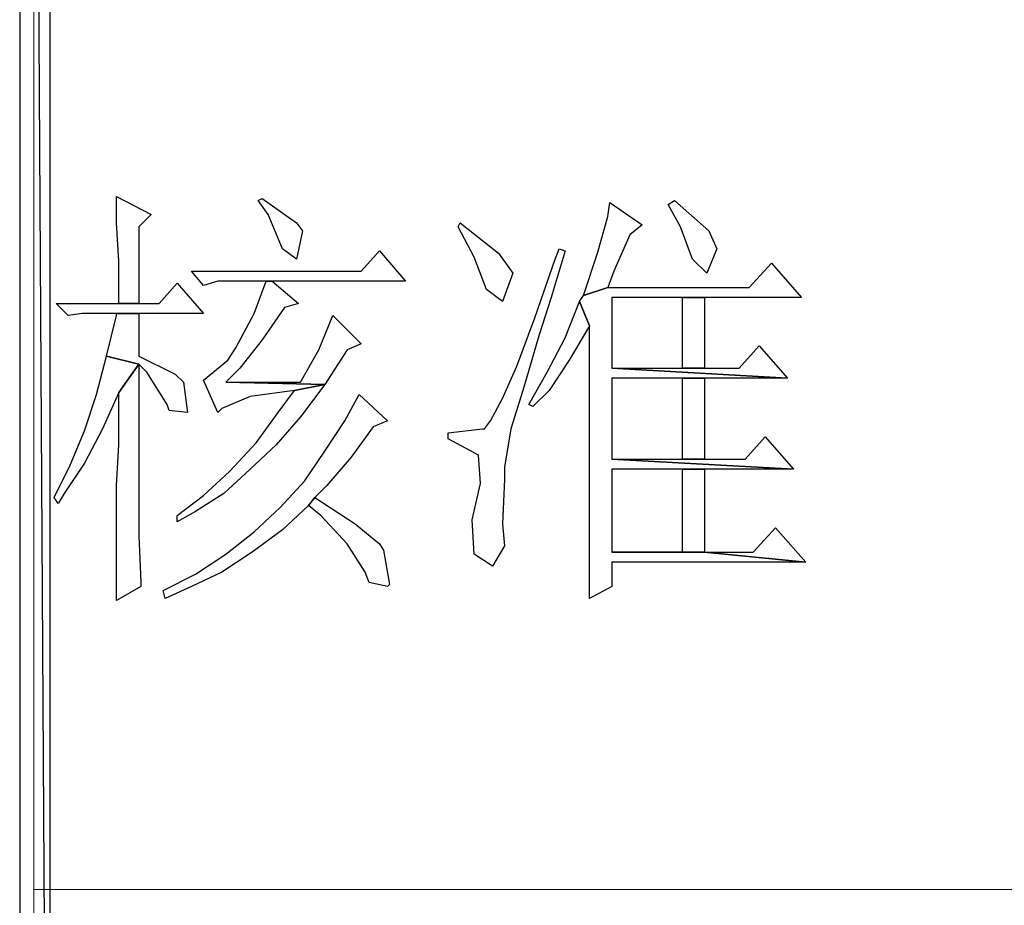
# Model space of a CAD drawing. Units: centimetres. Extents: x -24.6 to 24.9, y -32.7 to 35.9.
# Drawn here: x -20.4 to -18.6, y -31 to -29.4 of the extents above; entities that cross this region are included whole.
import ezdxf

# ---------------------------------------------------------------- set-up
doc = ezdxf.new("R2010")
doc.units = ezdxf.units.CM
doc.header["$MEASUREMENT"] = 0
doc.layers.add('layer 1', color=7, linetype='Continuous')

msp = doc.modelspace()

# ---------------------------------------------------------------- linework, layer by layer
at = {"layer": 'layer 1'}
for points, knots in [([(-20.35483, -23.65514), (-20.35483, -23.65514), (-20.40945, -23.65514), (-20.40945, -23.65514), (-20.40945, -23.65514), (-20.40945, -23.65514), (-20.35483, -32.67419), (-20.35483, -32.67419), (-20.35483, -32.67419), (-20.35483, -32.67419), (-20.35483, -23.65514), (-20.35483, -23.65514)], [0, 0, 0, 0, 0.3333333, 0.3333333, 0.3333333, 0.3333333, 0.6666667, 0.6666667, 0.6666667, 0.6666667, 1, 1, 1, 1]), ([(-20.40945, -23.65514), (-20.40945, -23.65514), (-20.35483, -32.67419), (-20.35483, -32.67419), (-20.35483, -32.67419), (-20.35483, -32.67419), (-20.40945, -32.67419), (-20.40945, -32.67419), (-20.40945, -32.67419), (-20.40945, -32.67419), (-20.40945, -23.65514), (-20.40945, -23.65514)], [0, 0, 0, 0, 0.3333333, 0.3333333, 0.3333333, 0.3333333, 0.6666667, 0.6666667, 0.6666667, 0.6666667, 1, 1, 1, 1]), ([(-20.23463, -29.75647), (-20.23463, -29.75647), (-20.23463, -29.80384), (-20.23463, -29.80384), (-20.23463, -29.80384), (-20.23463, -29.80384), (-20.23099, -29.87306), (-20.23099, -29.87306), (-20.23099, -29.87306), (-20.23099, -29.87306), (-20.23099, -29.94953), (-20.23099, -29.94953), (-20.23099, -29.94953), (-20.23099, -29.94953), (-20.19454, -29.94953), (-20.19454, -29.94953), (-20.19454, -29.94953), (-20.19454, -29.94953), (-20.19454, -29.81112), (-20.19454, -29.81112), (-20.19454, -29.81112), (-20.19454, -29.81112), (-20.17269, -29.78928), (-20.17269, -29.78928), (-20.17269, -29.78928), (-20.17269, -29.78928), (-20.23463, -29.75647), (-20.23463, -29.75647)], [0, 0, 0, 0, 0.1428571, 0.1428571, 0.1428571, 0.1428571, 0.2857143, 0.2857143, 0.2857143, 0.2857143, 0.4285714, 0.4285714, 0.4285714, 0.4285714, 0.5714286, 0.5714286, 0.5714286, 0.5714286, 0.7142857, 0.7142857, 0.7142857, 0.7142857, 0.8571429, 0.8571429, 0.8571429, 0.8571429, 1, 1, 1, 1]), ([(-19.97235, -29.76011), (-19.97235, -29.76011), (-19.97963, -29.76375), (-19.97963, -29.76375), (-19.97963, -29.76375), (-19.97963, -29.76375), (-19.96142, -29.78928), (-19.96142, -29.78928), (-19.96142, -29.78928), (-19.96142, -29.78928), (-19.93593, -29.85118), (-19.93593, -29.85118), (-19.93593, -29.85118), (-19.93593, -29.85118), (-19.91041, -29.86939), (-19.91041, -29.86939), (-19.91041, -29.86939), (-19.91041, -29.86939), (-19.89949, -29.81841), (-19.89949, -29.81841), (-19.89949, -29.81841), (-19.89949, -29.81841), (-19.91041, -29.80384), (-19.91041, -29.80384), (-19.91041, -29.80384), (-19.91041, -29.80384), (-19.97235, -29.76011), (-19.97235, -29.76011)], [0, 0, 0, 0, 0.1428571, 0.1428571, 0.1428571, 0.1428571, 0.2857143, 0.2857143, 0.2857143, 0.2857143, 0.4285714, 0.4285714, 0.4285714, 0.4285714, 0.5714286, 0.5714286, 0.5714286, 0.5714286, 0.7142857, 0.7142857, 0.7142857, 0.7142857, 0.8571429, 0.8571429, 0.8571429, 0.8571429, 1, 1, 1, 1]), ([(-19.22927, -29.76375), (-19.22927, -29.76375), (-19.2402, -29.77107), (-19.2402, -29.77107), (-19.2402, -29.77107), (-19.2402, -29.77107), (-19.21835, -29.81112), (-19.21835, -29.81112), (-19.21835, -29.81112), (-19.21835, -29.81112), (-19.19647, -29.86939), (-19.19647, -29.86939), (-19.19647, -29.86939), (-19.19647, -29.86939), (-19.17098, -29.89491), (-19.17098, -29.89491), (-19.17098, -29.89491), (-19.17098, -29.89491), (-19.15277, -29.85118), (-19.15277, -29.85118), (-19.15277, -29.85118), (-19.15277, -29.85118), (-19.16733, -29.81841), (-19.16733, -29.81841), (-19.16733, -29.81841), (-19.16733, -29.81841), (-19.22927, -29.76375), (-19.22927, -29.76375)], [0, 0, 0, 0, 0.1428571, 0.1428571, 0.1428571, 0.1428571, 0.2857143, 0.2857143, 0.2857143, 0.2857143, 0.4285714, 0.4285714, 0.4285714, 0.4285714, 0.5714286, 0.5714286, 0.5714286, 0.5714286, 0.7142857, 0.7142857, 0.7142857, 0.7142857, 0.8571429, 0.8571429, 0.8571429, 0.8571429, 1, 1, 1, 1]), ([(-19.34583, -29.7674), (-19.34583, -29.7674), (-19.34947, -29.79292), (-19.34947, -29.79292), (-19.34947, -29.79292), (-19.34947, -29.79292), (-19.36768, -29.85846), (-19.36768, -29.85846), (-19.36768, -29.85846), (-19.36768, -29.85846), (-19.39317, -29.93497), (-19.39317, -29.93497), (-19.39317, -29.93497), (-19.39317, -29.93497), (-19.34947, -29.9204), (-19.34947, -29.9204), (-19.34947, -29.9204), (-19.34947, -29.9204), (-19.33855, -29.89127), (-19.33855, -29.89127), (-19.33855, -29.89127), (-19.33855, -29.89127), (-19.30938, -29.82569), (-19.30938, -29.82569), (-19.30938, -29.82569), (-19.30938, -29.82569), (-19.28753, -29.80748), (-19.28753, -29.80748), (-19.28753, -29.80748), (-19.28753, -29.80748), (-19.34583, -29.7674), (-19.34583, -29.7674)], [0, 0, 0, 0, 0.125, 0.125, 0.125, 0.125, 0.25, 0.25, 0.25, 0.25, 0.375, 0.375, 0.375, 0.375, 0.5, 0.5, 0.5, 0.5, 0.625, 0.625, 0.625, 0.625, 0.75, 0.75, 0.75, 0.75, 0.875, 0.875, 0.875, 0.875, 1, 1, 1, 1]), ([(-19.61539, -29.80384), (-19.61539, -29.80384), (-19.61903, -29.81112), (-19.61903, -29.81112), (-19.61903, -29.81112), (-19.61903, -29.81112), (-19.58987, -29.86575), (-19.58987, -29.86575), (-19.58987, -29.86575), (-19.58987, -29.86575), (-19.56802, -29.92404), (-19.56802, -29.92404), (-19.56802, -29.92404), (-19.56802, -29.92404), (-19.53889, -29.94589), (-19.53889, -29.94589), (-19.53889, -29.94589), (-19.53889, -29.94589), (-19.52068, -29.89491), (-19.52068, -29.89491), (-19.52068, -29.89491), (-19.52068, -29.89491), (-19.52068, -29.89491), (-19.52068, -29.89491), (-19.52068, -29.89491), (-19.52068, -29.89491), (-19.54617, -29.85846), (-19.54617, -29.85846), (-19.54617, -29.85846), (-19.54617, -29.85846), (-19.61539, -29.80384), (-19.61539, -29.80384)], [0, 0, 0, 0, 0.125, 0.125, 0.125, 0.125, 0.25, 0.25, 0.25, 0.25, 0.375, 0.375, 0.375, 0.375, 0.5, 0.5, 0.5, 0.5, 0.625, 0.625, 0.625, 0.625, 0.75, 0.75, 0.75, 0.75, 0.875, 0.875, 0.875, 0.875, 1, 1, 1, 1]), ([(-19.76108, -29.85482), (-19.76108, -29.85482), (-19.79385, -29.89127), (-19.79385, -29.89127), (-19.79385, -29.89127), (-19.79385, -29.89127), (-20.09983, -29.89127), (-20.09983, -29.89127), (-20.09983, -29.89127), (-20.09983, -29.89127), (-20.07798, -29.91676), (-20.07798, -29.91676), (-20.07798, -29.91676), (-20.07798, -29.91676), (-20.05249, -29.90948), (-20.05249, -29.90948), (-20.05249, -29.90948), (-20.05249, -29.90948), (-19.96507, -29.90948), (-19.96507, -29.90948), (-19.96507, -29.90948), (-19.96507, -29.90948), (-19.95414, -29.90948), (-19.95414, -29.90948), (-19.95414, -29.90948), (-19.95414, -29.90948), (-19.71371, -29.90948), (-19.71371, -29.90948), (-19.71371, -29.90948), (-19.71371, -29.90948), (-19.76108, -29.85482), (-19.76108, -29.85482)], [0, 0, 0, 0, 0.125, 0.125, 0.125, 0.125, 0.25, 0.25, 0.25, 0.25, 0.375, 0.375, 0.375, 0.375, 0.5, 0.5, 0.5, 0.5, 0.625, 0.625, 0.625, 0.625, 0.75, 0.75, 0.75, 0.75, 0.875, 0.875, 0.875, 0.875, 1, 1, 1, 1]), ([(-19.4369, -29.85118), (-19.4369, -29.85118), (-19.44418, -29.86939), (-19.44418, -29.86939), (-19.44418, -29.86939), (-19.44418, -29.86939), (-19.48059, -29.97505), (-19.48059, -29.97505), (-19.48059, -29.97505), (-19.48059, -29.97505), (-19.51337, -30.06245), (-19.51337, -30.06245), (-19.51337, -30.06245), (-19.51337, -30.06245), (-19.53889, -30.12074), (-19.53889, -30.12074), (-19.53889, -30.12074), (-19.53889, -30.12074), (-19.56074, -30.1608), (-19.56074, -30.1608), (-19.56074, -30.1608), (-19.56074, -30.1608), (-19.57166, -30.1754), (-19.57166, -30.1754), (-19.57166, -30.1754), (-19.57166, -30.1754), (-19.5753, -30.1754), (-19.5753, -30.1754), (-19.5753, -30.1754), (-19.5753, -30.1754), (-19.63724, -30.18268), (-19.63724, -30.18268), (-19.63724, -30.18268), (-19.63724, -30.18268), (-19.63724, -30.1936), (-19.63724, -30.1936), (-19.63724, -30.1936), (-19.63724, -30.1936), (-19.63724, -30.1936), (-19.63724, -30.1936), (-19.63724, -30.1936), (-19.63724, -30.1936), (-19.58259, -30.22274), (-19.58259, -30.22274), (-19.58259, -30.22274), (-19.58259, -30.22274), (-19.57895, -30.27375), (-19.57895, -30.27375), (-19.57895, -30.27375), (-19.57895, -30.27375), (-19.59351, -30.33929), (-19.59351, -30.33929), (-19.59351, -30.33929), (-19.59351, -30.33929), (-19.58987, -30.40123), (-19.58987, -30.40123), (-19.58987, -30.40123), (-19.58987, -30.40123), (-19.5571, -30.42308), (-19.5571, -30.42308), (-19.5571, -30.42308), (-19.5571, -30.42308), (-19.53525, -30.38666), (-19.53525, -30.38666), (-19.53525, -30.38666), (-19.53525, -30.38666), (-19.53889, -30.34658), (-19.53889, -30.34658), (-19.53889, -30.34658), (-19.53889, -30.34658), (-19.53525, -30.26643), (-19.53525, -30.26643), (-19.53525, -30.26643), (-19.53525, -30.26643), (-19.53525, -30.24458), (-19.53525, -30.24458), (-19.53525, -30.24458), (-19.53525, -30.24458), (-19.52432, -30.1754), (-19.52432, -30.1754), (-19.52432, -30.1754), (-19.52432, -30.1754), (-19.50244, -30.10618), (-19.50244, -30.10618), (-19.50244, -30.10618), (-19.50244, -30.10618), (-19.49152, -30.06973), (-19.49152, -30.06973), (-19.49152, -30.06973), (-19.49152, -30.06973), (-19.47331, -30.00783), (-19.47331, -30.00783), (-19.47331, -30.00783), (-19.47331, -30.00783), (-19.45146, -29.93861), (-19.45146, -29.93861), (-19.45146, -29.93861), (-19.45146, -29.93861), (-19.42597, -29.85482), (-19.42597, -29.85482), (-19.42597, -29.85482), (-19.42597, -29.85482), (-19.4369, -29.85118), (-19.4369, -29.85118)], [0, 0, 0, 0, 0.0384615, 0.0384615, 0.0384615, 0.0384615, 0.0769231, 0.0769231, 0.0769231, 0.0769231, 0.1153846, 0.1153846, 0.1153846, 0.1153846, 0.1538462, 0.1538462, 0.1538462, 0.1538462, 0.1923077, 0.1923077, 0.1923077, 0.1923077, 0.2307692, 0.2307692, 0.2307692, 0.2307692, 0.2692308, 0.2692308, 0.2692308, 0.2692308, 0.3076923, 0.3076923, 0.3076923, 0.3076923, 0.3461538, 0.3461538, 0.3461538, 0.3461538, 0.3846154, 0.3846154, 0.3846154, 0.3846154, 0.4230769, 0.4230769, 0.4230769, 0.4230769, 0.4615385, 0.4615385, 0.4615385, 0.4615385, 0.5, 0.5, 0.5, 0.5, 0.5384615, 0.5384615, 0.5384615, 0.5384615, 0.5769231, 0.5769231, 0.5769231, 0.5769231, 0.6153846, 0.6153846, 0.6153846, 0.6153846, 0.6538462, 0.6538462, 0.6538462, 0.6538462, 0.6923077, 0.6923077, 0.6923077, 0.6923077, 0.7307692, 0.7307692, 0.7307692, 0.7307692, 0.7692308, 0.7692308, 0.7692308, 0.7692308, 0.8076923, 0.8076923, 0.8076923, 0.8076923, 0.8461538, 0.8461538, 0.8461538, 0.8461538, 0.8846154, 0.8846154, 0.8846154, 0.8846154, 0.9230769, 0.9230769, 0.9230769, 0.9230769, 0.9615385, 0.9615385, 0.9615385, 0.9615385, 1, 1, 1, 1]), ([(-19.05442, -29.8767), (-19.05442, -29.8767), (-19.09447, -29.9204), (-19.09447, -29.9204), (-19.09447, -29.9204), (-19.09447, -29.9204), (-19.34947, -29.9204), (-19.34947, -29.9204), (-19.34947, -29.9204), (-19.34947, -29.9204), (-19.39317, -29.93497), (-19.39317, -29.93497), (-19.39317, -29.93497), (-19.39317, -29.93497), (-19.40045, -29.94589), (-19.40045, -29.94589), (-19.40045, -29.94589), (-19.40045, -29.94589), (-19.38224, -29.98962), (-19.38224, -29.98962), (-19.38224, -29.98962), (-19.38224, -29.98962), (-19.38224, -30.33929), (-19.38224, -30.33929), (-19.38224, -30.33929), (-19.38224, -30.33929), (-19.38224, -30.33929), (-19.38224, -30.33929), (-19.38224, -30.33929), (-19.38224, -30.33929), (-19.38224, -30.39031), (-19.38224, -30.39031), (-19.38224, -30.39031), (-19.38224, -30.39031), (-19.38224, -30.48137), (-19.38224, -30.48137), (-19.38224, -30.48137), (-19.38224, -30.48137), (-19.34219, -30.45949), (-19.34219, -30.45949), (-19.34219, -30.45949), (-19.34219, -30.45949), (-19.34219, -30.4158), (-19.34219, -30.4158), (-19.34219, -30.4158), (-19.34219, -30.4158), (-18.99248, -30.4158), (-18.99248, -30.4158), (-18.99248, -30.4158), (-18.99248, -30.4158), (-19.17462, -30.39759), (-19.17462, -30.39759), (-19.17462, -30.39759), (-19.17462, -30.39759), (-19.34219, -30.39759), (-19.34219, -30.39759), (-19.34219, -30.39759), (-19.34219, -30.39759), (-19.34219, -30.24823), (-19.34219, -30.24823), (-19.34219, -30.24823), (-19.34219, -30.24823), (-19.21471, -30.24823), (-19.21471, -30.24823), (-19.21471, -30.24823), (-19.21471, -30.24823), (-19.17462, -30.24823), (-19.17462, -30.24823), (-19.17462, -30.24823), (-19.17462, -30.24823), (-19.01436, -30.24823), (-19.01436, -30.24823), (-19.01436, -30.24823), (-19.01436, -30.24823), (-19.34219, -30.23002), (-19.34219, -30.23002), (-19.34219, -30.23002), (-19.34219, -30.23002), (-19.34219, -30.08433), (-19.34219, -30.08433), (-19.34219, -30.08433), (-19.34219, -30.08433), (-19.21471, -30.08433), (-19.21471, -30.08433), (-19.21471, -30.08433), (-19.21471, -30.08433), (-19.17462, -30.08433), (-19.17462, -30.08433), (-19.17462, -30.08433), (-19.17462, -30.08433), (-19.02529, -30.08433), (-19.02529, -30.08433), (-19.02529, -30.08433), (-19.02529, -30.08433), (-19.34219, -30.06609), (-19.34219, -30.06609), (-19.34219, -30.06609), (-19.34219, -30.06609), (-19.34219, -29.93861), (-19.34219, -29.93861), (-19.34219, -29.93861), (-19.34219, -29.93861), (-19.21471, -29.93861), (-19.21471, -29.93861), (-19.21471, -29.93861), (-19.21471, -29.93861), (-19.17462, -29.93861), (-19.17462, -29.93861), (-19.17462, -29.93861), (-19.17462, -29.93861), (-18.99976, -29.93861), (-18.99976, -29.93861), (-18.99976, -29.93861), (-18.99976, -29.93861), (-19.05442, -29.8767), (-19.05442, -29.8767)], [0, 0, 0, 0, 0.0344828, 0.0344828, 0.0344828, 0.0344828, 0.0689655, 0.0689655, 0.0689655, 0.0689655, 0.1034483, 0.1034483, 0.1034483, 0.1034483, 0.137931, 0.137931, 0.137931, 0.137931, 0.1724138, 0.1724138, 0.1724138, 0.1724138, 0.2068966, 0.2068966, 0.2068966, 0.2068966, 0.2413793, 0.2413793, 0.2413793, 0.2413793, 0.2758621, 0.2758621, 0.2758621, 0.2758621, 0.3103448, 0.3103448, 0.3103448, 0.3103448, 0.3448276, 0.3448276, 0.3448276, 0.3448276, 0.3793103, 0.3793103, 0.3793103, 0.3793103, 0.4137931, 0.4137931, 0.4137931, 0.4137931, 0.4482759, 0.4482759, 0.4482759, 0.4482759, 0.4827586, 0.4827586, 0.4827586, 0.4827586, 0.5172414, 0.5172414, 0.5172414, 0.5172414, 0.5517241, 0.5517241, 0.5517241, 0.5517241, 0.5862069, 0.5862069, 0.5862069, 0.5862069, 0.6206897, 0.6206897, 0.6206897, 0.6206897, 0.6551724, 0.6551724, 0.6551724, 0.6551724, 0.6896552, 0.6896552, 0.6896552, 0.6896552, 0.7241379, 0.7241379, 0.7241379, 0.7241379, 0.7586207, 0.7586207, 0.7586207, 0.7586207, 0.7931034, 0.7931034, 0.7931034, 0.7931034, 0.8275862, 0.8275862, 0.8275862, 0.8275862, 0.862069, 0.862069, 0.862069, 0.862069, 0.8965517, 0.8965517, 0.8965517, 0.8965517, 0.9310345, 0.9310345, 0.9310345, 0.9310345, 0.9655172, 0.9655172, 0.9655172, 0.9655172, 1, 1, 1, 1]), ([(-20.12535, -29.91312), (-20.12535, -29.91312), (-20.15813, -29.94953), (-20.15813, -29.94953), (-20.15813, -29.94953), (-20.15813, -29.94953), (-20.19454, -29.94953), (-20.19454, -29.94953), (-20.19454, -29.94953), (-20.19454, -29.94953), (-20.23099, -29.94953), (-20.23099, -29.94953), (-20.23099, -29.94953), (-20.23099, -29.94953), (-20.3439, -29.94953), (-20.3439, -29.94953), (-20.3439, -29.94953), (-20.3439, -29.94953), (-20.32205, -29.97141), (-20.32205, -29.97141), (-20.32205, -29.97141), (-20.32205, -29.97141), (-20.29653, -29.96774), (-20.29653, -29.96774), (-20.29653, -29.96774), (-20.29653, -29.96774), (-20.23463, -29.96774), (-20.23463, -29.96774), (-20.23463, -29.96774), (-20.23463, -29.96774), (-20.19454, -29.96774), (-20.19454, -29.96774), (-20.19454, -29.96774), (-20.19454, -29.96774), (-20.07798, -29.96774), (-20.07798, -29.96774), (-20.07798, -29.96774), (-20.07798, -29.96774), (-20.12535, -29.91312), (-20.12535, -29.91312)], [0, 0, 0, 0, 0.1, 0.1, 0.1, 0.1, 0.2, 0.2, 0.2, 0.2, 0.3, 0.3, 0.3, 0.3, 0.4, 0.4, 0.4, 0.4, 0.5, 0.5, 0.5, 0.5, 0.6, 0.6, 0.6, 0.6, 0.7, 0.7, 0.7, 0.7, 0.8, 0.8, 0.8, 0.8, 0.9, 0.9, 0.9, 0.9, 1, 1, 1, 1]), ([(-19.95414, -29.90948), (-19.95414, -29.90948), (-19.96507, -29.90948), (-19.96507, -29.90948), (-19.96507, -29.90948), (-19.96507, -29.90948), (-19.98691, -29.96774), (-19.98691, -29.96774), (-19.98691, -29.96774), (-19.98691, -29.96774), (-20.01972, -30.02968), (-20.01972, -30.02968), (-20.01972, -30.02968), (-20.01972, -30.02968), (-20.03429, -30.05152), (-20.03429, -30.05152), (-20.03429, -30.05152), (-20.03429, -30.05152), (-20.07798, -30.08797), (-20.07798, -30.08797), (-20.07798, -30.08797), (-20.07798, -30.08797), (-20.05249, -30.14623), (-20.05249, -30.14623), (-20.05249, -30.14623), (-20.05249, -30.14623), (-20.04521, -30.13895), (-20.04521, -30.13895), (-20.04521, -30.13895), (-20.04521, -30.13895), (-19.9942, -30.1171), (-19.9942, -30.1171), (-19.9942, -30.1171), (-19.9942, -30.1171), (-19.91405, -30.10618), (-19.91405, -30.10618), (-19.91405, -30.10618), (-19.91405, -30.10618), (-19.85943, -30.09525), (-19.85943, -30.09525), (-19.85943, -30.09525), (-19.85943, -30.09525), (-20.03793, -30.09161), (-20.03793, -30.09161), (-20.03793, -30.09161), (-20.03793, -30.09161), (-20.0124, -30.06609), (-20.0124, -30.06609), (-20.0124, -30.06609), (-20.0124, -30.06609), (-19.97235, -30.01511), (-19.97235, -30.01511), (-19.97235, -30.01511), (-19.97235, -30.01511), (-19.93229, -29.95681), (-19.93229, -29.95681), (-19.93229, -29.95681), (-19.93229, -29.95681), (-19.90677, -29.94953), (-19.90677, -29.94953), (-19.90677, -29.94953), (-19.90677, -29.94953), (-19.95414, -29.90948), (-19.95414, -29.90948)], [0, 0, 0, 0, 0.0625, 0.0625, 0.0625, 0.0625, 0.125, 0.125, 0.125, 0.125, 0.1875, 0.1875, 0.1875, 0.1875, 0.25, 0.25, 0.25, 0.25, 0.3125, 0.3125, 0.3125, 0.3125, 0.375, 0.375, 0.375, 0.375, 0.4375, 0.4375, 0.4375, 0.4375, 0.5, 0.5, 0.5, 0.5, 0.5625, 0.5625, 0.5625, 0.5625, 0.625, 0.625, 0.625, 0.625, 0.6875, 0.6875, 0.6875, 0.6875, 0.75, 0.75, 0.75, 0.75, 0.8125, 0.8125, 0.8125, 0.8125, 0.875, 0.875, 0.875, 0.875, 0.9375, 0.9375, 0.9375, 0.9375, 1, 1, 1, 1]), ([(-19.17462, -29.93861), (-19.17462, -29.93861), (-19.21471, -29.93861), (-19.21471, -29.93861), (-19.21471, -29.93861), (-19.21471, -29.93861), (-19.21471, -30.06609), (-19.21471, -30.06609), (-19.21471, -30.06609), (-19.21471, -30.06609), (-19.17462, -30.06609), (-19.17462, -30.06609), (-19.17462, -30.06609), (-19.17462, -30.06609), (-19.17462, -29.93861), (-19.17462, -29.93861)], [0, 0, 0, 0, 0.25, 0.25, 0.25, 0.25, 0.5, 0.5, 0.5, 0.5, 0.75, 0.75, 0.75, 0.75, 1, 1, 1, 1]), ([(-19.40045, -29.94589), (-19.40045, -29.94589), (-19.42597, -30.01147), (-19.42597, -30.01147), (-19.42597, -30.01147), (-19.42597, -30.01147), (-19.45875, -30.0734), (-19.45875, -30.0734), (-19.45875, -30.0734), (-19.45875, -30.0734), (-19.49152, -30.13167), (-19.49152, -30.13167), (-19.49152, -30.13167), (-19.49152, -30.13167), (-19.48424, -30.13531), (-19.48424, -30.13531), (-19.48424, -30.13531), (-19.48424, -30.13531), (-19.4551, -30.10618), (-19.4551, -30.10618), (-19.4551, -30.10618), (-19.4551, -30.10618), (-19.41869, -30.05152), (-19.41869, -30.05152), (-19.41869, -30.05152), (-19.41869, -30.05152), (-19.38224, -29.98962), (-19.38224, -29.98962), (-19.38224, -29.98962), (-19.38224, -29.98962), (-19.40045, -29.94589), (-19.40045, -29.94589)], [0, 0, 0, 0, 0.125, 0.125, 0.125, 0.125, 0.25, 0.25, 0.25, 0.25, 0.375, 0.375, 0.375, 0.375, 0.5, 0.5, 0.5, 0.5, 0.625, 0.625, 0.625, 0.625, 0.75, 0.75, 0.75, 0.75, 0.875, 0.875, 0.875, 0.875, 1, 1, 1, 1]), ([(-20.19454, -29.96774), (-20.19454, -29.96774), (-20.23463, -29.96774), (-20.23463, -29.96774), (-20.23463, -29.96774), (-20.23463, -29.96774), (-20.23463, -29.97141), (-20.23463, -29.97141), (-20.23463, -29.97141), (-20.23463, -29.97141), (-20.25284, -30.04424), (-20.25284, -30.04424), (-20.25284, -30.04424), (-20.25284, -30.04424), (-20.19454, -30.05881), (-20.19454, -30.05881), (-20.19454, -30.05881), (-20.19454, -30.05881), (-20.17997, -30.0734), (-20.17997, -30.0734), (-20.17997, -30.0734), (-20.17997, -30.0734), (-20.14356, -30.13167), (-20.14356, -30.13167), (-20.14356, -30.13167), (-20.14356, -30.13167), (-20.13992, -30.14259), (-20.13992, -30.14259), (-20.13992, -30.14259), (-20.13992, -30.14259), (-20.10711, -30.14623), (-20.10711, -30.14623), (-20.10711, -30.14623), (-20.10711, -30.14623), (-20.1144, -30.09161), (-20.1144, -30.09161), (-20.1144, -30.09161), (-20.1144, -30.09161), (-20.12899, -30.07705), (-20.12899, -30.07705), (-20.12899, -30.07705), (-20.12899, -30.07705), (-20.19454, -30.04424), (-20.19454, -30.04424), (-20.19454, -30.04424), (-20.19454, -30.04424), (-20.19454, -29.96774), (-20.19454, -29.96774)], [0, 0, 0, 0, 0.0833333, 0.0833333, 0.0833333, 0.0833333, 0.1666667, 0.1666667, 0.1666667, 0.1666667, 0.25, 0.25, 0.25, 0.25, 0.3333333, 0.3333333, 0.3333333, 0.3333333, 0.4166667, 0.4166667, 0.4166667, 0.4166667, 0.5, 0.5, 0.5, 0.5, 0.5833333, 0.5833333, 0.5833333, 0.5833333, 0.6666667, 0.6666667, 0.6666667, 0.6666667, 0.75, 0.75, 0.75, 0.75, 0.8333333, 0.8333333, 0.8333333, 0.8333333, 0.9166667, 0.9166667, 0.9166667, 0.9166667, 1, 1, 1, 1]), ([(-19.84487, -29.97141), (-19.84487, -29.97141), (-19.87036, -30.03332), (-19.87036, -30.03332), (-19.87036, -30.03332), (-19.87036, -30.03332), (-19.90313, -30.09161), (-19.90313, -30.09161), (-19.90313, -30.09161), (-19.90313, -30.09161), (-20.03793, -30.09161), (-20.03793, -30.09161), (-20.03793, -30.09161), (-20.03793, -30.09161), (-19.85943, -30.09525), (-19.85943, -30.09525), (-19.85943, -30.09525), (-19.85943, -30.09525), (-19.81938, -30.03332), (-19.81938, -30.03332), (-19.81938, -30.03332), (-19.81938, -30.03332), (-19.79385, -30.02239), (-19.79385, -30.02239), (-19.79385, -30.02239), (-19.79385, -30.02239), (-19.84487, -29.97141), (-19.84487, -29.97141)], [0, 0, 0, 0, 0.1428571, 0.1428571, 0.1428571, 0.1428571, 0.2857143, 0.2857143, 0.2857143, 0.2857143, 0.4285714, 0.4285714, 0.4285714, 0.4285714, 0.5714286, 0.5714286, 0.5714286, 0.5714286, 0.7142857, 0.7142857, 0.7142857, 0.7142857, 0.8571429, 0.8571429, 0.8571429, 0.8571429, 1, 1, 1, 1]), ([(-19.07627, -30.02603), (-19.07627, -30.02603), (-19.11271, -30.06609), (-19.11271, -30.06609), (-19.11271, -30.06609), (-19.11271, -30.06609), (-19.17462, -30.06609), (-19.17462, -30.06609), (-19.17462, -30.06609), (-19.17462, -30.06609), (-19.21471, -30.06609), (-19.21471, -30.06609), (-19.21471, -30.06609), (-19.21471, -30.06609), (-19.34219, -30.06609), (-19.34219, -30.06609), (-19.34219, -30.06609), (-19.34219, -30.06609), (-19.02529, -30.08433), (-19.02529, -30.08433), (-19.02529, -30.08433), (-19.02529, -30.08433), (-19.07627, -30.02603), (-19.07627, -30.02603)], [0, 0, 0, 0, 0.1666667, 0.1666667, 0.1666667, 0.1666667, 0.3333333, 0.3333333, 0.3333333, 0.3333333, 0.5, 0.5, 0.5, 0.5, 0.6666667, 0.6666667, 0.6666667, 0.6666667, 0.8333333, 0.8333333, 0.8333333, 0.8333333, 1, 1, 1, 1]), ([(-20.25284, -30.04424), (-20.25284, -30.04424), (-20.27104, -30.11346), (-20.27104, -30.11346), (-20.27104, -30.11346), (-20.27104, -30.11346), (-20.29289, -30.17904), (-20.29289, -30.17904), (-20.29289, -30.17904), (-20.29289, -30.17904), (-20.31838, -30.24094), (-20.31838, -30.24094), (-20.31838, -30.24094), (-20.31838, -30.24094), (-20.34754, -30.29924), (-20.34754, -30.29924), (-20.34754, -30.29924), (-20.34754, -30.29924), (-20.34026, -30.31016), (-20.34026, -30.31016), (-20.34026, -30.31016), (-20.34026, -30.31016), (-20.32934, -30.29195), (-20.32934, -30.29195), (-20.32934, -30.29195), (-20.32934, -30.29195), (-20.29289, -30.2373), (-20.29289, -30.2373), (-20.29289, -30.2373), (-20.29289, -30.2373), (-20.26012, -30.1754), (-20.26012, -30.1754), (-20.26012, -30.1754), (-20.26012, -30.1754), (-20.23099, -30.10982), (-20.23099, -30.10982), (-20.23099, -30.10982), (-20.23099, -30.10982), (-20.19454, -30.05881), (-20.19454, -30.05881), (-20.19454, -30.05881), (-20.19454, -30.05881), (-20.25284, -30.04424), (-20.25284, -30.04424)], [0, 0, 0, 0, 0.0909091, 0.0909091, 0.0909091, 0.0909091, 0.1818182, 0.1818182, 0.1818182, 0.1818182, 0.2727273, 0.2727273, 0.2727273, 0.2727273, 0.3636364, 0.3636364, 0.3636364, 0.3636364, 0.4545455, 0.4545455, 0.4545455, 0.4545455, 0.5454545, 0.5454545, 0.5454545, 0.5454545, 0.6363636, 0.6363636, 0.6363636, 0.6363636, 0.7272727, 0.7272727, 0.7272727, 0.7272727, 0.8181818, 0.8181818, 0.8181818, 0.8181818, 0.9090909, 0.9090909, 0.9090909, 0.9090909, 1, 1, 1, 1]), ([(-20.19454, -30.05881), (-20.19454, -30.05881), (-20.23099, -30.10982), (-20.23099, -30.10982), (-20.23099, -30.10982), (-20.23099, -30.10982), (-20.23099, -30.13167), (-20.23099, -30.13167), (-20.23099, -30.13167), (-20.23099, -30.13167), (-20.23099, -30.20453), (-20.23099, -30.20453), (-20.23099, -30.20453), (-20.23099, -30.20453), (-20.23463, -30.27739), (-20.23463, -30.27739), (-20.23463, -30.27739), (-20.23463, -30.27739), (-20.23463, -30.34658), (-20.23463, -30.34658), (-20.23463, -30.34658), (-20.23463, -30.34658), (-20.23463, -30.4158), (-20.23463, -30.4158), (-20.23463, -30.4158), (-20.23463, -30.4158), (-20.23463, -30.48501), (-20.23463, -30.48501), (-20.23463, -30.48501), (-20.23463, -30.48501), (-20.1909, -30.45949), (-20.1909, -30.45949), (-20.1909, -30.45949), (-20.1909, -30.45949), (-20.1909, -30.45221), (-20.1909, -30.45221), (-20.1909, -30.45221), (-20.1909, -30.45221), (-20.19454, -30.36843), (-20.19454, -30.36843), (-20.19454, -30.36843), (-20.19454, -30.36843), (-20.19454, -30.3138), (-20.19454, -30.3138), (-20.19454, -30.3138), (-20.19454, -30.3138), (-20.19454, -30.05881), (-20.19454, -30.05881)], [0, 0, 0, 0, 0.0833333, 0.0833333, 0.0833333, 0.0833333, 0.1666667, 0.1666667, 0.1666667, 0.1666667, 0.25, 0.25, 0.25, 0.25, 0.3333333, 0.3333333, 0.3333333, 0.3333333, 0.4166667, 0.4166667, 0.4166667, 0.4166667, 0.5, 0.5, 0.5, 0.5, 0.5833333, 0.5833333, 0.5833333, 0.5833333, 0.6666667, 0.6666667, 0.6666667, 0.6666667, 0.75, 0.75, 0.75, 0.75, 0.8333333, 0.8333333, 0.8333333, 0.8333333, 0.9166667, 0.9166667, 0.9166667, 0.9166667, 1, 1, 1, 1]), ([(-19.17462, -30.08433), (-19.17462, -30.08433), (-19.21471, -30.08433), (-19.21471, -30.08433), (-19.21471, -30.08433), (-19.21471, -30.08433), (-19.21471, -30.23002), (-19.21471, -30.23002), (-19.21471, -30.23002), (-19.21471, -30.23002), (-19.17462, -30.23002), (-19.17462, -30.23002), (-19.17462, -30.23002), (-19.17462, -30.23002), (-19.17462, -30.08433), (-19.17462, -30.08433)], [0, 0, 0, 0, 0.25, 0.25, 0.25, 0.25, 0.5, 0.5, 0.5, 0.5, 0.75, 0.75, 0.75, 0.75, 1, 1, 1, 1]), ([(-19.85943, -30.09525), (-19.85943, -30.09525), (-19.91405, -30.10618), (-19.91405, -30.10618), (-19.91405, -30.10618), (-19.91405, -30.10618), (-19.94322, -30.14623), (-19.94322, -30.14623), (-19.94322, -30.14623), (-19.94322, -30.14623), (-19.98327, -30.20089), (-19.98327, -30.20089), (-19.98327, -30.20089), (-19.98327, -30.20089), (-20.03064, -30.25187), (-20.03064, -30.25187), (-20.03064, -30.25187), (-20.03064, -30.25187), (-20.07798, -30.2956), (-20.07798, -30.2956), (-20.07798, -30.2956), (-20.07798, -30.2956), (-20.12535, -30.33201), (-20.12535, -30.33201), (-20.12535, -30.33201), (-20.12535, -30.33201), (-20.12535, -30.34294), (-20.12535, -30.34294), (-20.12535, -30.34294), (-20.12535, -30.34294), (-20.09255, -30.32473), (-20.09255, -30.32473), (-20.09255, -30.32473), (-20.09255, -30.32473), (-20.04157, -30.29195), (-20.04157, -30.29195), (-20.04157, -30.29195), (-20.04157, -30.29195), (-19.9942, -30.24823), (-19.9942, -30.24823), (-19.9942, -30.24823), (-19.9942, -30.24823), (-19.94686, -30.20453), (-19.94686, -30.20453), (-19.94686, -30.20453), (-19.94686, -30.20453), (-19.90313, -30.15352), (-19.90313, -30.15352), (-19.90313, -30.15352), (-19.90313, -30.15352), (-19.85943, -30.09525), (-19.85943, -30.09525)], [0, 0, 0, 0, 0.0769231, 0.0769231, 0.0769231, 0.0769231, 0.1538462, 0.1538462, 0.1538462, 0.1538462, 0.2307692, 0.2307692, 0.2307692, 0.2307692, 0.3076923, 0.3076923, 0.3076923, 0.3076923, 0.3846154, 0.3846154, 0.3846154, 0.3846154, 0.4615385, 0.4615385, 0.4615385, 0.4615385, 0.5384615, 0.5384615, 0.5384615, 0.5384615, 0.6153846, 0.6153846, 0.6153846, 0.6153846, 0.6923077, 0.6923077, 0.6923077, 0.6923077, 0.7692308, 0.7692308, 0.7692308, 0.7692308, 0.8461538, 0.8461538, 0.8461538, 0.8461538, 0.9230769, 0.9230769, 0.9230769, 0.9230769, 1, 1, 1, 1]), ([(-19.7975, -30.11346), (-19.7975, -30.11346), (-19.82302, -30.1608), (-19.82302, -30.1608), (-19.82302, -30.1608), (-19.82302, -30.1608), (-19.85943, -30.21545), (-19.85943, -30.21545), (-19.85943, -30.21545), (-19.85943, -30.21545), (-19.89585, -30.27007), (-19.89585, -30.27007), (-19.89585, -30.27007), (-19.89585, -30.27007), (-19.93958, -30.31744), (-19.93958, -30.31744), (-19.93958, -30.31744), (-19.93958, -30.31744), (-19.98691, -30.36114), (-19.98691, -30.36114), (-19.98691, -30.36114), (-19.98691, -30.36114), (-20.03793, -30.40123), (-20.03793, -30.40123), (-20.03793, -30.40123), (-20.03793, -30.40123), (-20.09255, -30.43764), (-20.09255, -30.43764), (-20.09255, -30.43764), (-20.09255, -30.43764), (-20.15084, -30.46678), (-20.15084, -30.46678), (-20.15084, -30.46678), (-20.15084, -30.46678), (-20.1472, -30.48137), (-20.1472, -30.48137), (-20.1472, -30.48137), (-20.1472, -30.48137), (-20.09983, -30.45949), (-20.09983, -30.45949), (-20.09983, -30.45949), (-20.09983, -30.45949), (-20.04521, -30.434), (-20.04521, -30.434), (-20.04521, -30.434), (-20.04521, -30.434), (-19.99056, -30.39759), (-19.99056, -30.39759), (-19.99056, -30.39759), (-19.99056, -30.39759), (-19.93593, -30.3575), (-19.93593, -30.3575), (-19.93593, -30.3575), (-19.93593, -30.3575), (-19.88856, -30.3138), (-19.88856, -30.3138), (-19.88856, -30.3138), (-19.88856, -30.3138), (-19.87764, -30.29924), (-19.87764, -30.29924), (-19.87764, -30.29924), (-19.87764, -30.29924), (-19.85579, -30.27739), (-19.85579, -30.27739), (-19.85579, -30.27739), (-19.85579, -30.27739), (-19.81206, -30.22638), (-19.81206, -30.22638), (-19.81206, -30.22638), (-19.81206, -30.22638), (-19.77201, -30.17176), (-19.77201, -30.17176), (-19.77201, -30.17176), (-19.77201, -30.17176), (-19.74652, -30.1608), (-19.74652, -30.1608), (-19.74652, -30.1608), (-19.74652, -30.1608), (-19.7975, -30.11346), (-19.7975, -30.11346)], [0, 0, 0, 0, 0.05, 0.05, 0.05, 0.05, 0.1, 0.1, 0.1, 0.1, 0.15, 0.15, 0.15, 0.15, 0.2, 0.2, 0.2, 0.2, 0.25, 0.25, 0.25, 0.25, 0.3, 0.3, 0.3, 0.3, 0.35, 0.35, 0.35, 0.35, 0.4, 0.4, 0.4, 0.4, 0.45, 0.45, 0.45, 0.45, 0.5, 0.5, 0.5, 0.5, 0.55, 0.55, 0.55, 0.55, 0.6, 0.6, 0.6, 0.6, 0.65, 0.65, 0.65, 0.65, 0.7, 0.7, 0.7, 0.7, 0.75, 0.75, 0.75, 0.75, 0.8, 0.8, 0.8, 0.8, 0.85, 0.85, 0.85, 0.85, 0.9, 0.9, 0.9, 0.9, 0.95, 0.95, 0.95, 0.95, 1, 1, 1, 1]), ([(-19.06534, -30.18996), (-19.06534, -30.18996), (-19.10176, -30.23002), (-19.10176, -30.23002), (-19.10176, -30.23002), (-19.10176, -30.23002), (-19.17462, -30.23002), (-19.17462, -30.23002), (-19.17462, -30.23002), (-19.17462, -30.23002), (-19.21471, -30.23002), (-19.21471, -30.23002), (-19.21471, -30.23002), (-19.21471, -30.23002), (-19.34219, -30.23002), (-19.34219, -30.23002), (-19.34219, -30.23002), (-19.34219, -30.23002), (-19.01436, -30.24823), (-19.01436, -30.24823), (-19.01436, -30.24823), (-19.01436, -30.24823), (-19.06534, -30.18996), (-19.06534, -30.18996)], [0, 0, 0, 0, 0.1666667, 0.1666667, 0.1666667, 0.1666667, 0.3333333, 0.3333333, 0.3333333, 0.3333333, 0.5, 0.5, 0.5, 0.5, 0.6666667, 0.6666667, 0.6666667, 0.6666667, 0.8333333, 0.8333333, 0.8333333, 0.8333333, 1, 1, 1, 1]), ([(-19.17462, -30.24823), (-19.17462, -30.24823), (-19.21471, -30.24823), (-19.21471, -30.24823), (-19.21471, -30.24823), (-19.21471, -30.24823), (-19.21471, -30.39759), (-19.21471, -30.39759), (-19.21471, -30.39759), (-19.21471, -30.39759), (-19.34219, -30.39759), (-19.34219, -30.39759), (-19.34219, -30.39759), (-19.34219, -30.39759), (-19.17462, -30.39759), (-19.17462, -30.39759), (-19.17462, -30.39759), (-19.17462, -30.39759), (-19.17462, -30.24823), (-19.17462, -30.24823)], [0, 0, 0, 0, 0.2, 0.2, 0.2, 0.2, 0.4, 0.4, 0.4, 0.4, 0.6, 0.6, 0.6, 0.6, 0.8, 0.8, 0.8, 0.8, 1, 1, 1, 1]), ([(-19.87764, -30.29924), (-19.87764, -30.29924), (-19.88856, -30.3138), (-19.88856, -30.3138), (-19.88856, -30.3138), (-19.88856, -30.3138), (-19.86672, -30.33201), (-19.86672, -30.33201), (-19.86672, -30.33201), (-19.86672, -30.33201), (-19.81938, -30.38302), (-19.81938, -30.38302), (-19.81938, -30.38302), (-19.81938, -30.38302), (-19.78657, -30.434), (-19.78657, -30.434), (-19.78657, -30.434), (-19.78657, -30.434), (-19.77929, -30.45221), (-19.77929, -30.45221), (-19.77929, -30.45221), (-19.77929, -30.45221), (-19.74652, -30.45949), (-19.74652, -30.45949), (-19.74652, -30.45949), (-19.74652, -30.45949), (-19.74287, -30.45585), (-19.74287, -30.45585), (-19.74287, -30.45585), (-19.74287, -30.45585), (-19.7538, -30.39395), (-19.7538, -30.39395), (-19.7538, -30.39395), (-19.7538, -30.39395), (-19.76108, -30.38302), (-19.76108, -30.38302), (-19.76108, -30.38302), (-19.76108, -30.38302), (-19.80478, -30.34658), (-19.80478, -30.34658), (-19.80478, -30.34658), (-19.80478, -30.34658), (-19.87764, -30.29924), (-19.87764, -30.29924)], [0, 0, 0, 0, 0.0909091, 0.0909091, 0.0909091, 0.0909091, 0.1818182, 0.1818182, 0.1818182, 0.1818182, 0.2727273, 0.2727273, 0.2727273, 0.2727273, 0.3636364, 0.3636364, 0.3636364, 0.3636364, 0.4545455, 0.4545455, 0.4545455, 0.4545455, 0.5454545, 0.5454545, 0.5454545, 0.5454545, 0.6363636, 0.6363636, 0.6363636, 0.6363636, 0.7272727, 0.7272727, 0.7272727, 0.7272727, 0.8181818, 0.8181818, 0.8181818, 0.8181818, 0.9090909, 0.9090909, 0.9090909, 0.9090909, 1, 1, 1, 1]), ([(-19.04714, -30.35386), (-19.04714, -30.35386), (-19.08719, -30.39759), (-19.08719, -30.39759), (-19.08719, -30.39759), (-19.08719, -30.39759), (-19.17462, -30.39759), (-19.17462, -30.39759), (-19.17462, -30.39759), (-19.17462, -30.39759), (-18.99248, -30.4158), (-18.99248, -30.4158), (-18.99248, -30.4158), (-18.99248, -30.4158), (-19.04714, -30.35386), (-19.04714, -30.35386)], [0, 0, 0, 0, 0.25, 0.25, 0.25, 0.25, 0.5, 0.5, 0.5, 0.5, 0.75, 0.75, 0.75, 0.75, 1, 1, 1, 1])]:
    msp.add_open_spline(points, degree=3, knots=knots, dxfattribs=at)
at = {"layer": 'layer 1', "lineweight": 9}
msp.add_open_spline([(-20.38396, -32.67419), (-20.38396, -32.67419), (-20.38396, -23.65514), (-20.38396, -23.65514)], degree=3, dxfattribs=at)
at = {"layer": 'layer 1', "lineweight": 15}
msp.add_open_spline([(-20.38396, -31.0059), (-20.38396, -31.0059), (10.13371, -31.0059), (10.13371, -31.0059)], degree=3, dxfattribs=at)

doc.saveas('drawing.dxf')
